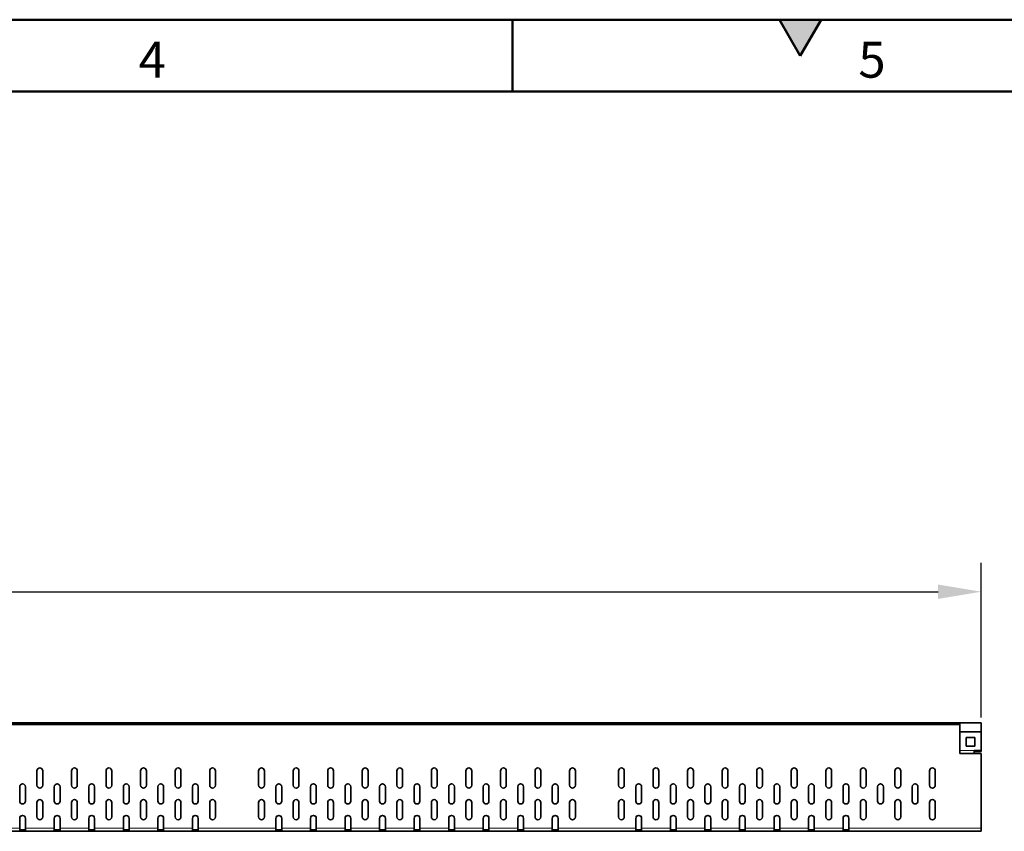
# Model space of a CAD drawing. Units: millimetres. Extents: x -11014 to 1049, y -4579 to -1115.
# Drawn here: x -147 to 195, y -2334 to -2052 of the extents above; entities that cross this region are included whole.
import ezdxf

# ---------------------------------------------------------------- set-up
doc = ezdxf.new("R2010")
doc.units = ezdxf.units.MM
doc.header["$LTSCALE"] = 2
for name, color, linetype, lineweight in [('-D1-[Secció i Contorns]', 20, 'Continuous', 70), ('_COTAS', 10, 'Continuous', 50), ('_TEXTO Y CAJETÍN', 64, 'Continuous', 50)]:
    doc.layers.add(name, color=color, linetype=linetype, lineweight=lineweight)
doc.layers.add('320683', color=7, linetype='Continuous')
doc.styles.add('DIN ACO', font='arial.ttf')
doc.styles.add('SLDTEXTSTYLE0', font='TXT', dxfattribs={"width": 0.605})
doc.dimstyles.new('ACO DIM BIGGER', dxfattribs={"dimtxt": 24, "dimasz": 20, "dimexe": 10, "dimexo": 5, "dimgap": 5, "dimtad": 1, "dimdec": 0, "dimzin": 9, "dimtxsty": 'DIN ACO', "dimcen": 3, "dimclrd": 157, "dimclre": 157, "dimclrt": 256, "dimadec": 0, "dimazin": 0, "dimtfac": 0.875, "dimtdec": 0, "dimtmove": 0, "dimatfit": 2, "dimfxl": 1, "dimtolj": 1, "dimlwd": 25, "dimlwe": 25, "dimarcsym": 0})

# ---------------------------------------------------------------- blocks, each defined once
blk = doc.blocks.new('*D203')
at = {"layer": '_COTAS', "color": 157, "lineweight": 25, "transparency": 16777216}
for p, q in [((-820.88, -2292.2), (-820.88, -2240.96)), ((186.62, -2294.64), (186.62, -2240.96)), ((-805.88, -2250.96), (171.62, -2250.96))]:
    blk.add_line(p, q, dxfattribs=at)
at = {"layer": '_COTAS', "color": 157, "transparency": 16777216}
for points in [[(-805.88, -2248.46), (-805.88, -2253.46), (-820.88, -2250.96)], [(171.62, -2248.46), (171.62, -2253.46), (186.62, -2250.96)]]:
    blk.add_solid(points, dxfattribs=at)
at = {"layer": 'Defpoints', "color": 0, "transparency": 16777216}
for p in [(186.62, -2250.96), (-820.88, -2297.2), (186.62, -2299.64)]:
    blk.add_point(p, dxfattribs=at)
at = {"layer": '_COTAS', "transparency": 16777216, "insert": (-317.13, -2221.45), "char_height": 24, "attachment_point": 2, "style": 'DIN ACO'}
blk.add_mtext('\\A1;2015', dxfattribs=at)
blk = doc.blocks.new('1085329-M_001_Front_view')
at = {"layer": '-D1-[Secció i Contorns]', "linetype": 'Continuous', "lineweight": 35}
for p, q in [((1000, 0), (0, 0)), ((1000, -6.35), (1000, 0)), ((985, -0.47), (-1015, -0.47)), ((985, -0.47), (985, -1.48)), ((985, -21.52), (985, -1.48)), ((985, -6.35), (1000, -6.35)), ((1000, -6.35), (1000, -19.34)), ((989.5, -10.35), (989.5, -16.34)), ((995.5, -10.35), (989.5, -10.35)), ((995.5, -10.38), (989.5, -10.38)), ((995.5, -16.34), (995.5, -10.35)), ((989.5, -16.34), (995.5, -16.34)), ((995, -21.41), (995, -19.34)), ((1000, -19.34), (995, -19.34)), ((1000, -19.38), (995, -19.38)), ((995, -20), (1000, -20)), ((1000, -19.34), (1000, -19.38)), ((1000, -20), (1000, -19.38)), ((985, -21.41), (995, -21.41)), ((1000, -21.52), (985, -21.52)), ((1000, -73.4), (1000, -21.52)), ((344, -43.47), (344, -33.43)), ((348, -33.43), (348, -43.47)), ((368, -43.47), (368, -33.43)), ((372, -33.43), (372, -43.47)), ((392, -43.47), (392, -33.43)), ((396, -33.43), (396, -43.47)), ((416, -43.47), (416, -33.43)), ((420, -33.43), (420, -43.47)), ((440, -43.47), (440, -33.43)), ((444, -33.43), (444, -43.47)), ((464, -43.47), (464, -33.43)), ((468, -33.43), (468, -43.47)), ((498, -43.47), (498, -33.43)), ((502, -33.43), (502, -43.47)), ((522, -43.47), (522, -33.43)), ((526, -33.43), (526, -43.47)), ((546, -43.47), (546, -33.43)), ((550, -33.43), (550, -43.47)), ((570, -43.47), (570, -33.43)), ((574, -33.43), (574, -43.47)), ((594, -43.47), (594, -33.43)), ((598, -33.43), (598, -43.47)), ((618, -43.47), (618, -33.43)), ((622, -33.43), (622, -43.47)), ((642, -43.47), (642, -33.43)), ((646, -33.43), (646, -43.47)), ((666, -43.47), (666, -33.43)), ((670, -33.43), (670, -43.47)), ((690, -43.47), (690, -33.43)), ((694, -33.43), (694, -43.47)), ((714, -43.47), (714, -33.43)), ((718, -33.43), (718, -43.47)), ((748, -43.47), (748, -33.43)), ((752, -33.43), (752, -43.47)), ((772, -43.47), (772, -33.43)), ((776, -33.43), (776, -43.47)), ((796, -43.47), (796, -33.43)), ((800, -33.43), (800, -43.47)), ((820, -43.47), (820, -33.43)), ((824, -33.43), (824, -43.47)), ((844, -43.47), (844, -33.43)), ((848, -33.43), (848, -43.47)), ((868, -43.47), (868, -33.43)), ((872, -33.43), (872, -43.47)), ((892, -43.47), (892, -33.43)), ((896, -33.43), (896, -43.47)), ((916, -43.47), (916, -33.43)), ((920, -33.43), (920, -43.47)), ((940, -43.47), (940, -33.43)), ((944, -33.43), (944, -43.47)), ((964, -43.47), (964, -33.43)), ((968, -33.43), (968, -43.47)), ((332, -44.48), (332, -54.47)), ((336, -54.47), (336, -44.48)), ((356, -44.48), (356, -54.47)), ((360, -54.47), (360, -44.48)), ((380, -44.48), (380, -54.47)), ((384, -54.47), (384, -44.48)), ((404, -44.48), (404, -54.47)), ((408, -54.47), (408, -44.48)), ((428, -44.48), (428, -54.47)), ((432, -54.47), (432, -44.48)), ((452, -44.48), (452, -54.47)), ((456, -54.47), (456, -44.48)), ((510, -54.47), (510, -44.48)), ((514, -44.48), (514, -54.47)), ((534, -54.47), (534, -44.48)), ((538, -44.48), (538, -54.47)), ((558, -54.47), (558, -44.48)), ((562, -44.48), (562, -54.47)), ((582, -54.47), (582, -44.48)), ((586, -44.48), (586, -54.47)), ((606, -54.47), (606, -44.48)), ((610, -44.48), (610, -54.47)), ((630, -54.47), (630, -44.48)), ((634, -44.48), (634, -54.47)), ((654, -54.47), (654, -44.48)), ((658, -44.48), (658, -54.47)), ((678, -54.47), (678, -44.48)), ((682, -44.48), (682, -54.47)), ((702, -54.47), (702, -44.48)), ((706, -44.48), (706, -54.47)), ((760, -54.47), (760, -44.48)), ((764, -44.48), (764, -54.47)), ((784, -54.47), (784, -44.48)), ((788, -44.48), (788, -54.47)), ((808, -54.47), (808, -44.48)), ((812, -44.48), (812, -54.47)), ((832, -54.47), (832, -44.48)), ((836, -44.48), (836, -54.47)), ((856, -54.47), (856, -44.48)), ((860, -44.48), (860, -54.47)), ((880, -54.47), (880, -44.48)), ((884, -44.48), (884, -54.47)), ((904, -54.47), (904, -44.48)), ((908, -44.48), (908, -54.47)), ((928, -54.47), (928, -44.48)), ((932, -44.48), (932, -54.47)), ((952, -54.47), (952, -44.48)), ((956, -44.48), (956, -54.47)), ((344, -65.47), (344, -55.43)), ((348, -55.43), (348, -65.47)), ((368, -65.47), (368, -55.43)), ((372, -55.43), (372, -65.47)), ((392, -65.47), (392, -55.43)), ((396, -55.43), (396, -65.47)), ((416, -65.47), (416, -55.43)), ((420, -55.43), (420, -65.47)), ((440, -65.47), (440, -55.43)), ((444, -55.43), (444, -65.47)), ((464, -65.47), (464, -55.43)), ((468, -55.43), (468, -65.47)), ((498, -65.47), (498, -55.43)), ((502, -55.43), (502, -65.47)), ((522, -65.47), (522, -55.43)), ((526, -55.43), (526, -65.47)), ((546, -65.47), (546, -55.43)), ((550, -55.43), (550, -65.47)), ((570, -65.47), (570, -55.43)), ((574, -55.43), (574, -65.47)), ((594, -65.47), (594, -55.43)), ((598, -55.43), (598, -65.47)), ((618, -65.47), (618, -55.43)), ((622, -55.43), (622, -65.47)), ((642, -65.47), (642, -55.43)), ((646, -55.43), (646, -65.47)), ((666, -65.47), (666, -55.43)), ((670, -55.43), (670, -65.47)), ((690, -65.47), (690, -55.43)), ((694, -55.43), (694, -65.47)), ((714, -65.47), (714, -55.43)), ((718, -55.43), (718, -65.47)), ((748, -65.47), (748, -55.43)), ((752, -55.43), (752, -65.47)), ((772, -65.47), (772, -55.43)), ((776, -55.43), (776, -65.47)), ((796, -65.47), (796, -55.43)), ((800, -55.43), (800, -65.47)), ((820, -65.47), (820, -55.43)), ((824, -55.43), (824, -65.47)), ((844, -65.47), (844, -55.43)), ((848, -55.43), (848, -65.47)), ((868, -65.47), (868, -55.43)), ((872, -55.43), (872, -65.47)), ((892, -65.47), (892, -55.43)), ((896, -55.43), (896, -65.47)), ((916, -65.47), (916, -55.43)), ((920, -55.43), (920, -65.47)), ((940, -65.47), (940, -55.43)), ((944, -55.43), (944, -65.47)), ((964, -65.47), (964, -55.43)), ((968, -55.43), (968, -65.47)), ((332, -66.47), (332, -73.4)), ((336, -73.4), (336, -66.47)), ((356, -66.47), (356, -73.4)), ((360, -73.4), (360, -66.47)), ((380, -66.47), (380, -73.4)), ((384, -73.4), (384, -66.47)), ((404, -66.47), (404, -73.4)), ((408, -73.4), (408, -66.47)), ((428, -73.4), (428, -66.47)), ((432, -66.47), (432, -73.4)), ((452, -73.4), (452, -66.47)), ((456, -66.47), (456, -73.4)), ((510, -73.4), (510, -66.47)), ((514, -66.47), (514, -73.4)), ((534, -73.4), (534, -66.47)), ((538, -66.47), (538, -73.4)), ((558, -73.4), (558, -66.47)), ((562, -66.47), (562, -73.4)), ((582, -73.4), (582, -66.47)), ((586, -66.47), (586, -73.4)), ((606, -73.4), (606, -66.47)), ((610, -66.47), (610, -73.4)), ((630, -73.4), (630, -66.47)), ((634, -66.47), (634, -73.4)), ((654, -73.4), (654, -66.47)), ((658, -66.47), (658, -73.4)), ((678, -73.4), (678, -66.47)), ((682, -66.47), (682, -73.4)), ((702, -73.4), (702, -66.47)), ((706, -66.47), (706, -73.4)), ((760, -73.4), (760, -66.47)), ((764, -66.47), (764, -73.4)), ((784, -73.4), (784, -66.47)), ((788, -66.47), (788, -73.4)), ((808, -73.4), (808, -66.47)), ((812, -66.47), (812, -73.4)), ((832, -73.4), (832, -66.47)), ((836, -66.47), (836, -73.4)), ((856, -73.4), (856, -66.47)), ((860, -66.47), (860, -73.4)), ((880, -73.4), (880, -66.47)), ((884, -66.47), (884, -73.4)), ((904, -73.4), (904, -66.47)), ((908, -66.47), (908, -73.4)), ((332, -73.4), (332, -75.47)), ((332, -74.47), (336, -74.47)), ((336, -75.47), (336, -73.4)), ((356, -73.4), (356, -75.47)), ((356, -74.47), (360, -74.47)), ((360, -75.47), (360, -73.4)), ((380, -73.4), (380, -75.47)), ((380, -74.47), (384, -74.47)), ((384, -75.47), (384, -73.4)), ((404, -73.4), (404, -75.47)), ((404, -74.47), (408, -74.47)), ((408, -75.47), (408, -73.4)), ((428, -73.4), (428, -75.47)), ((432, -74.47), (428, -74.47)), ((432, -75.47), (432, -73.4)), ((452, -73.4), (452, -75.47)), ((456, -74.47), (452, -74.47)), ((456, -75.47), (456, -73.4)), ((510, -73.4), (510, -75.47)), ((514, -74.47), (510, -74.47)), ((514, -75.47), (514, -73.4)), ((534, -73.4), (534, -75.47)), ((538, -74.47), (534, -74.47)), ((538, -75.47), (538, -73.4)), ((558, -73.4), (558, -75.47)), ((562, -74.47), (558, -74.47)), ((562, -75.47), (562, -73.4)), ((582, -73.4), (582, -75.47)), ((586, -74.47), (582, -74.47)), ((586, -75.47), (586, -73.4)), ((606, -73.4), (606, -75.47)), ((610, -74.47), (606, -74.47)), ((610, -75.47), (610, -73.4)), ((630, -73.4), (630, -75.47)), ((634, -74.47), (630, -74.47)), ((634, -75.47), (634, -73.4)), ((654, -73.4), (654, -75.47)), ((658, -74.47), (654, -74.47)), ((658, -75.47), (658, -73.4)), ((678, -73.4), (678, -75.47)), ((682, -74.47), (678, -74.47)), ((682, -75.47), (682, -73.4)), ((702, -73.4), (702, -75.47)), ((706, -74.47), (702, -74.47)), ((706, -75.47), (706, -73.4)), ((760, -73.4), (760, -75.47)), ((764, -74.47), (760, -74.47)), ((764, -75.47), (764, -73.4)), ((784, -73.4), (784, -75.47)), ((788, -74.47), (784, -74.47)), ((788, -75.47), (788, -73.4)), ((808, -73.4), (808, -75.47)), ((812, -74.47), (808, -74.47)), ((812, -75.47), (812, -73.4)), ((832, -73.4), (832, -75.47)), ((836, -74.47), (832, -74.47)), ((836, -75.47), (836, -73.4)), ((856, -73.4), (856, -75.47)), ((860, -74.47), (856, -74.47)), ((860, -75.47), (860, -73.4)), ((880, -73.4), (880, -75.47)), ((884, -74.47), (880, -74.47)), ((884, -75.47), (884, -73.4)), ((904, -73.4), (904, -75.47)), ((908, -74.47), (904, -74.47)), ((908, -75.47), (908, -73.4)), ((1000, -73.4), (1000, -75.47)), ((312, -75.47), (332, -75.47)), ((332, -75.47), (336, -75.47)), ((336, -75.47), (356, -75.47)), ((356, -75.47), (360, -75.47)), ((360, -75.47), (380, -75.47)), ((380, -75.47), (384, -75.47)), ((384, -75.47), (404, -75.47)), ((404, -75.47), (408, -75.47)), ((408, -75.47), (428, -75.47)), ((432, -75.47), (428, -75.47)), ((432, -75.47), (452, -75.47)), ((456, -75.47), (452, -75.47)), ((456, -75.47), (510, -75.47)), ((514, -75.47), (510, -75.47)), ((514, -75.47), (534, -75.47)), ((538, -75.47), (534, -75.47)), ((538, -75.47), (558, -75.47)), ((562, -75.47), (558, -75.47)), ((562, -75.47), (582, -75.47)), ((586, -75.47), (582, -75.47)), ((586, -75.47), (606, -75.47)), ((610, -75.47), (606, -75.47)), ((610, -75.47), (630, -75.47)), ((634, -75.47), (630, -75.47)), ((634, -75.47), (654, -75.47)), ((658, -75.47), (654, -75.47)), ((658, -75.47), (678, -75.47)), ((682, -75.47), (678, -75.47)), ((682, -75.47), (702, -75.47)), ((706, -75.47), (702, -75.47)), ((706, -75.47), (760, -75.47)), ((764, -75.47), (760, -75.47)), ((764, -75.47), (784, -75.47)), ((788, -75.47), (784, -75.47)), ((788, -75.47), (808, -75.47)), ((812, -75.47), (808, -75.47)), ((812, -75.47), (832, -75.47)), ((836, -75.47), (832, -75.47)), ((836, -75.47), (856, -75.47)), ((860, -75.47), (856, -75.47)), ((860, -75.47), (880, -75.47)), ((884, -75.47), (880, -75.47)), ((884, -75.47), (904, -75.47)), ((908, -75.47), (904, -75.47)), ((908, -75.47), (1000, -75.47))]:
    blk.add_line(p, q, dxfattribs=at)
at = {"layer": '-D1-[Secció i Contorns]', "linetype": 'Continuous', "lineweight": 18}
for p, q in [((-1015, -1.48), (985, -1.48)), ((985, -19.34), (995, -19.34)), ((312, -73.4), (332, -73.4)), ((336, -73.4), (356, -73.4)), ((360, -73.4), (380, -73.4)), ((384, -73.4), (404, -73.4)), ((408, -73.4), (428, -73.4)), ((432, -73.4), (452, -73.4)), ((456, -73.4), (510, -73.4)), ((514, -73.4), (534, -73.4)), ((538, -73.4), (558, -73.4)), ((562, -73.4), (582, -73.4)), ((586, -73.4), (606, -73.4)), ((610, -73.4), (630, -73.4)), ((634, -73.4), (654, -73.4)), ((658, -73.4), (678, -73.4)), ((682, -73.4), (702, -73.4)), ((706, -73.4), (760, -73.4)), ((764, -73.4), (784, -73.4)), ((788, -73.4), (808, -73.4)), ((812, -73.4), (832, -73.4)), ((836, -73.4), (856, -73.4)), ((860, -73.4), (880, -73.4)), ((884, -73.4), (904, -73.4)), ((908, -73.4), (1000, -73.4))]:
    blk.add_line(p, q, dxfattribs=at)
at = {"layer": '-D1-[Secció i Contorns]', "linetype": 'Continuous', "lineweight": 35}
for centre, start, end in [((346, -33.43), 0, 180), ((346, -33.47), 0, 180), ((370, -33.43), 0, 180), ((370, -33.47), 0, 180), ((394, -33.43), 0, 180), ((394, -33.47), 0, 180), ((418, -33.43), 0, 180), ((418, -33.47), 0, 180), ((442, -33.43), 0, 180), ((442, -33.47), 0, 180), ((466, -33.43), 0, 180), ((466, -33.47), 0, 180), ((500, -33.43), 0, 180), ((500, -33.47), 0, 180), ((524, -33.43), 0, 180), ((524, -33.47), 0, 180), ((548, -33.43), 0, 180), ((548, -33.47), 0, 180), ((572, -33.43), 0, 180), ((572, -33.47), 0, 180), ((596, -33.43), 0, 180), ((596, -33.47), 0, 180), ((620, -33.43), 0, 180), ((620, -33.47), 0, 180), ((644, -33.43), 0, 180), ((644, -33.47), 0, 180), ((668, -33.43), 0, 180), ((668, -33.47), 0, 180), ((692, -33.43), 0, 180), ((692, -33.47), 0, 180), ((716, -33.43), 0, 180), ((716, -33.47), 0, 180), ((750, -33.43), 0, 180), ((750, -33.47), 0, 180), ((774, -33.43), 0, 180), ((774, -33.47), 0, 180), ((798, -33.43), 0, 180), ((798, -33.47), 0, 180), ((822, -33.43), 0, 180), ((822, -33.47), 0, 180), ((846, -33.43), 0, 180), ((846, -33.47), 0, 180), ((870, -33.43), 0, 180), ((870, -33.47), 0, 180), ((894, -33.43), 0, 180), ((894, -33.47), 0, 180), ((918, -33.43), 0, 180), ((918, -33.47), 0, 180), ((942, -33.43), 0, 180), ((942, -33.47), 0, 180), ((966, -33.43), 0, 180), ((966, -33.47), 0, 180), ((334, -44.48), 0.0281, 179.9719), ((334, -44.51), 0.0281, 179.9719), ((346, -43.47), 180, 0), ((358, -44.48), 0.0281, 179.9719), ((358, -44.51), 0.0281, 179.9719), ((370, -43.47), 180, 0), ((382, -44.48), 0.0281, 179.9719), ((382, -44.51), 0.0281, 179.9719), ((394, -43.47), 180, 0), ((406, -44.48), 0.0281, 179.9719), ((406, -44.51), 0.0281, 179.9719), ((418, -43.47), 180, 0), ((430, -44.48), 0.0281, 179.9719), ((430, -44.51), 0.0281, 179.9719), ((442, -43.47), 180, 0), ((454, -44.48), 0.0281, 179.9719), ((454, -44.51), 0.0281, 179.9719), ((466, -43.47), 180, 0), ((500, -43.47), 180, 0), ((512, -44.48), 0.0281, 179.9719), ((512, -44.51), 0.0281, 179.9719), ((524, -43.47), 180, 0), ((536, -44.48), 0.0281, 179.9719), ((536, -44.51), 0.0281, 179.9719), ((548, -43.47), 180, 0), ((560, -44.48), 0.0281, 179.9719), ((560, -44.51), 0.0281, 179.9719), ((572, -43.47), 180, 0), ((584, -44.48), 0.0281, 179.9719), ((584, -44.51), 0.0281, 179.9719), ((596, -43.47), 180, 0), ((608, -44.48), 0.0281, 179.9719), ((608, -44.51), 0.0281, 179.9719), ((620, -43.47), 180, 0), ((632, -44.48), 0.0281, 179.9719), ((632, -44.51), 0.0281, 179.9719), ((644, -43.47), 180, 0), ((656, -44.48), 0.0281, 179.9719), ((656, -44.51), 0.0281, 179.9719), ((668, -43.47), 180, 0), ((680, -44.48), 0.0281, 179.9719), ((680, -44.51), 0.0281, 179.9719), ((692, -43.47), 180, 0), ((704, -44.48), 0.0281, 179.9719), ((704, -44.51), 0.0281, 179.9719), ((716, -43.47), 180, 0), ((750, -43.47), 180, 0), ((762, -44.48), 0.0281, 179.9719), ((762, -44.51), 0.0281, 179.9719), ((774, -43.47), 180, 0), ((786, -44.48), 0.0281, 179.9719), ((786, -44.51), 0.0281, 179.9719), ((798, -43.47), 180, 0), ((810, -44.48), 0.0281, 179.9719), ((810, -44.51), 0.0281, 179.9719), ((822, -43.47), 180, 0), ((834, -44.48), 0.0281, 179.9719), ((834, -44.51), 0.0281, 179.9719), ((846, -43.47), 180, 0), ((858, -44.48), 0.0281, 179.9719), ((858, -44.51), 0.0281, 179.9719), ((870, -43.47), 180, 0), ((882, -44.48), 0.0281, 179.9719), ((882, -44.51), 0.0281, 179.9719), ((894, -43.47), 180, 0), ((906, -44.48), 0.0281, 179.9719), ((906, -44.51), 0.0281, 179.9719), ((918, -43.47), 180, 0), ((930, -44.48), 0.0281, 179.9719), ((930, -44.51), 0.0281, 179.9719), ((942, -43.47), 180, 0), ((954, -44.48), 0.0281, 179.9719), ((954, -44.51), 0.0281, 179.9719), ((966, -43.47), 180, 0), ((334, -54.47), 180.0281, 359.9719), ((346, -55.43), 0, 180), ((346, -55.47), 0, 180), ((358, -54.47), 180.0281, 359.9719), ((370, -55.43), 0, 180), ((370, -55.47), 0, 180), ((382, -54.47), 180.0281, 359.9719), ((394, -55.43), 0, 180), ((394, -55.47), 0, 180), ((406, -54.47), 180.0281, 359.9719), ((418, -55.43), 0, 180), ((418, -55.47), 0, 180), ((430, -54.47), 180.0281, 359.9719), ((442, -55.43), 0, 180), ((442, -55.47), 0, 180), ((454, -54.47), 180.0281, 359.9719), ((466, -55.43), 0, 180), ((466, -55.47), 0, 180), ((500, -55.43), 0, 180), ((500, -55.47), 0, 180), ((512, -54.47), 180.0281, 359.9719), ((524, -55.43), 0, 180), ((524, -55.47), 0, 180), ((536, -54.47), 180.0281, 359.9719), ((548, -55.43), 0, 180), ((548, -55.47), 0, 180), ((560, -54.47), 180.0281, 359.9719), ((572, -55.43), 0, 180), ((572, -55.47), 0, 180), ((584, -54.47), 180.0281, 359.9719), ((596, -55.43), 0, 180), ((596, -55.47), 0, 180), ((608, -54.47), 180.0281, 359.9719), ((620, -55.43), 0, 180), ((620, -55.47), 0, 180), ((632, -54.47), 180.0281, 359.9719), ((644, -55.43), 0, 180), ((644, -55.47), 0, 180), ((656, -54.47), 180.0281, 359.9719), ((668, -55.43), 0, 180), ((668, -55.47), 0, 180), ((680, -54.47), 180.0281, 359.9719), ((692, -55.43), 0, 180), ((692, -55.47), 0, 180), ((704, -54.47), 180.0281, 359.9719), ((716, -55.43), 0, 180), ((716, -55.47), 0, 180), ((750, -55.43), 0, 180), ((750, -55.47), 0, 180), ((762, -54.47), 180.0281, 359.9719), ((774, -55.43), 0, 180), ((774, -55.47), 0, 180), ((786, -54.47), 180.0281, 359.9719), ((798, -55.43), 0, 180), ((798, -55.47), 0, 180), ((810, -54.47), 180.0281, 359.9719), ((822, -55.43), 0, 180), ((822, -55.47), 0, 180), ((834, -54.47), 180.0281, 359.9719), ((846, -55.43), 0, 180), ((846, -55.47), 0, 180), ((858, -54.47), 180.0281, 359.9719), ((870, -55.43), 0, 180), ((870, -55.47), 0, 180), ((882, -54.47), 180.0281, 359.9719), ((894, -55.43), 0, 180), ((894, -55.47), 0, 180), ((906, -54.47), 180.0281, 359.9719), ((918, -55.43), 0, 180), ((918, -55.47), 0, 180), ((930, -54.47), 180.0281, 359.9719), ((942, -55.43), 0, 180), ((942, -55.47), 0, 180), ((954, -54.47), 180.0281, 359.9719), ((966, -55.43), 0, 180), ((966, -55.47), 0, 180), ((334, -66.47), 0.0281, 179.9719), ((334, -66.5), 0.0281, 179.9719), ((346, -65.47), 180, 0), ((358, -66.47), 0.0281, 179.9719), ((358, -66.5), 0.0281, 179.9719), ((370, -65.47), 180, 0), ((382, -66.47), 0.0281, 179.9719), ((382, -66.5), 0.0281, 179.9719), ((394, -65.47), 180, 0), ((406, -66.47), 0.0281, 179.9719), ((406, -66.5), 0.0281, 179.9719), ((418, -65.47), 180, 0), ((430, -66.47), 0.0281, 179.9719), ((430, -66.5), 0.0281, 179.9719), ((442, -65.47), 180, 0), ((454, -66.47), 0.0281, 179.9719), ((454, -66.5), 0.0281, 179.9719), ((466, -65.47), 180, 0), ((500, -65.47), 180, 0), ((512, -66.47), 0.0281, 179.9719), ((512, -66.5), 0.0281, 179.9719), ((524, -65.47), 180, 0), ((536, -66.47), 0.0281, 179.9719), ((536, -66.5), 0.0281, 179.9719), ((548, -65.47), 180, 0), ((560, -66.47), 0.0281, 179.9719), ((560, -66.5), 0.0281, 179.9719), ((572, -65.47), 180, 0), ((584, -66.47), 0.0281, 179.9719), ((584, -66.5), 0.0281, 179.9719), ((596, -65.47), 180, 0), ((608, -66.47), 0.0281, 179.9719), ((608, -66.5), 0.0281, 179.9719), ((620, -65.47), 180, 0), ((632, -66.47), 0.0281, 179.9719), ((632, -66.5), 0.0281, 179.9719), ((644, -65.47), 180, 0), ((656, -66.47), 0.0281, 179.9719), ((656, -66.5), 0.0281, 179.9719), ((668, -65.47), 180, 0), ((680, -66.47), 0.0281, 179.9719), ((680, -66.5), 0.0281, 179.9719), ((692, -65.47), 180, 0), ((704, -66.47), 0.0281, 179.9719), ((704, -66.5), 0.0281, 179.9719), ((716, -65.47), 180, 0), ((750, -65.47), 180, 0), ((762, -66.47), 0.0281, 179.9719), ((762, -66.5), 0.0281, 179.9719), ((774, -65.47), 180, 0), ((786, -66.47), 0.0281, 179.9719), ((786, -66.5), 0.0281, 179.9719), ((798, -65.47), 180, 0), ((810, -66.47), 0.0281, 179.9719), ((810, -66.5), 0.0281, 179.9719), ((822, -65.47), 180, 0), ((834, -66.47), 0.0281, 179.9719), ((834, -66.5), 0.0281, 179.9719), ((846, -65.47), 180, 0), ((858, -66.47), 0.0281, 179.9719), ((858, -66.5), 0.0281, 179.9719), ((870, -65.47), 180, 0), ((882, -66.47), 0.0281, 179.9719), ((882, -66.5), 0.0281, 179.9719), ((894, -65.47), 180, 0), ((906, -66.47), 0.0281, 179.9719), ((906, -66.5), 0.0281, 179.9719), ((918, -65.47), 180, 0), ((942, -65.47), 180, 0), ((966, -65.47), 180, 0)]:
    blk.add_arc(centre, 2, start, end, dxfattribs=at)

msp = doc.modelspace()

# ---------------------------------------------------------------- hatches: boundary and pattern name
at = {"layer": '_TEXTO Y CAJETÍN'}
msp.add_hatch(color=256, dxfattribs=at).paths.add_polyline_path([(130.96, -2052.25), (116.53, -2052.25), (123.74, -2064.75)], flags=0)

# ---------------------------------------------------------------- linework, layer by layer
for p, q in [((-951.26, -2052.25), (1048.74, -2052.25)), ((23.74, -2052.25), (23.74, -2077.25)), ((116.53, -2052.25), (123.74, -2064.75)), ((130.96, -2052.25), (116.53, -2052.25)), ((123.74, -2064.75), (130.96, -2052.25)), ((-926.26, -2077.25), (1023.74, -2077.25))]:
    msp.add_line(p, q, dxfattribs=at)

# ---------------------------------------------------------------- block references
at = {"layer": '320683', "xscale": 0.5, "yscale": 0.5, "zscale": 0.5}
msp.add_blockref('1085329-M_001_Front_view', (-313.38, -2296.46), dxfattribs=at)

# ---------------------------------------------------------------- texts
at = {"layer": '_TEXTO Y CAJETÍN', "char_height": 12.5, "attachment_point": 2, "style": 'SLDTEXTSTYLE0'}
for s, insert in [('4', (-101.34, -2059.89)), ('5', (148.66, -2059.89))]:
    msp.add_mtext(s, dxfattribs=dict(at, insert=insert))

# ---------------------------------------------------------------- dimensions: what is measured, and where the dimension line sits
at = {"layer": '_COTAS'}
dim = msp.add_linear_dim(base=(186.62, -2250.96), p1=(-820.88, -2297.2), p2=(186.62, -2299.64), dimstyle='ACO DIM BIGGER', override={"dimasz": 15, "dimlfac": 2}, dxfattribs=at)
dim.commit()
dim.dimension.update_dxf_attribs({"geometry": '*D203', "text_midpoint": (-317.13, -2250.96), "dimtype": 160})

doc.saveas('drawing.dxf')
